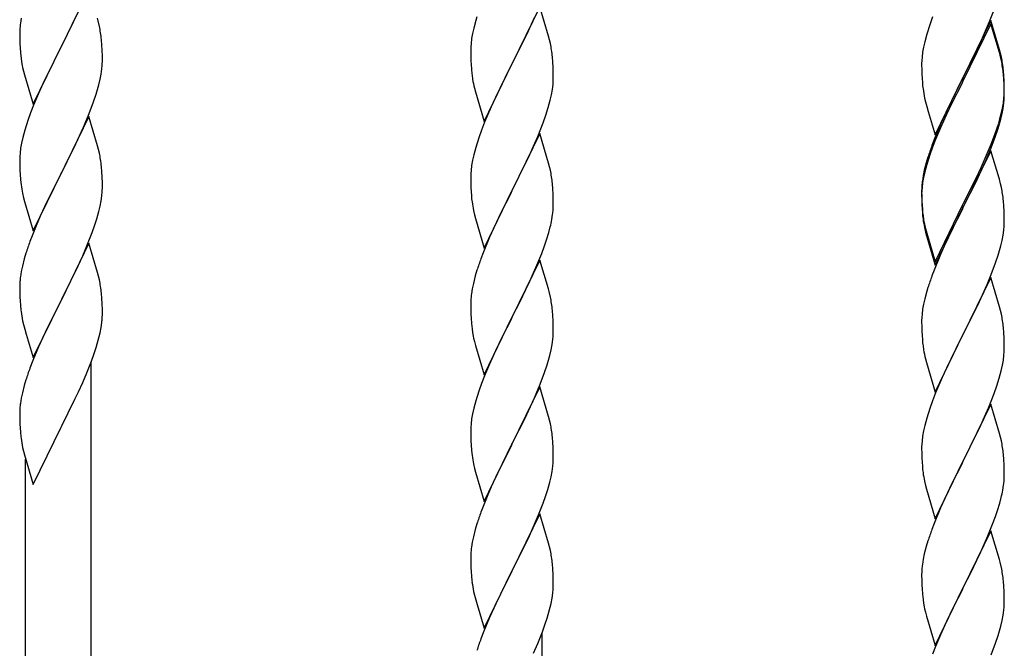
# Model space of a CAD drawing. Units: millimetres. Extents: x 250 to 8280, y 75 to 5795.
# Drawn here: x 1896 to 2151, y 1447 to 1610 of the extents above; entities that cross this region are included whole.
import ezdxf

# ---------------------------------------------------------------- set-up
doc = ezdxf.new("R2010")
doc.units = ezdxf.units.MM
doc.layers.add('YKK_A1', color=4, linetype='Continuous', lineweight=30)

msp = doc.modelspace()

# ---------------------------------------------------------------- linework, layer by layer
at = {"layer": 'YKK_A1', "linetype": 'Continuous', "ltscale": 0.5}
for p, q in [((1913.7, 1617.56), (1906.47, 1602.71)), ((2030.7, 1613.11), (2023.47, 1598.25)), ((2032.96, 1605.47), (2030.7, 1613.11)), ((2147.37, 1609.29), (2148.55, 1612.33)), ((1896.15, 1610.19), (1895.93, 1608.85)), ((1908.57, 1606.84), (1910.08, 1609.94)), ((1916.09, 1609.44), (1915.9, 1610.16)), ((1916.43, 1608.02), (1916.09, 1609.44)), ((2014.07, 1609.51), (2013.55, 1607.59)), ((2014.37, 1610.5), (2014.07, 1609.51)), ((2027.75, 1606.89), (2029.3, 1610.31)), ((2132.58, 1610.48), (2131.86, 1608.46)), ((2147.7, 1609.57), (2140.47, 1594.71)), ((2146.09, 1606.28), (2147.37, 1609.29)), ((2149.96, 1601.93), (2147.7, 1609.57)), ((1895.76, 1606.76), (1895.75, 1606.37)), ((1895.8, 1607.58), (1895.76, 1606.76)), ((1906.64, 1603.04), (1908.57, 1606.84)), ((2013.55, 1607.59), (2013.24, 1606.19)), ((2026.86, 1605.02), (2027.75, 1606.89)), ((2131.86, 1608.46), (2131.07, 1605.98)), ((2147.7, 1608.66), (2140.47, 1593.8)), ((2149.9, 1601.26), (2147.7, 1608.66)), ((1895.75, 1606.37), (1895.77, 1604.51)), ((1895.77, 1604.51), (1895.8, 1603.5)), ((1917.08, 1603.15), (1916.97, 1604.57)), ((2013, 1604.84), (2012.84, 1603.54)), ((2013.24, 1606.19), (2013, 1604.84)), ((2025.36, 1601.97), (2026.86, 1605.02)), ((2033.21, 1604.51), (2032.96, 1605.47)), ((2033.43, 1603.57), (2033.21, 1604.51)), ((2131.07, 1605.98), (2130.55, 1604.05)), ((2144.98, 1603.84), (2146.09, 1606.28)), ((1895.8, 1603.5), (1895.85, 1602.56)), ((1895.85, 1602.56), (1895.95, 1601.12)), ((1899.25, 1587.84), (1906.47, 1602.71)), ((1906.31, 1602.38), (1903.96, 1597.72)), ((1906.47, 1602.71), (1906.31, 1602.38)), ((1906.47, 1602.71), (1906.64, 1603.04)), ((1917.14, 1601.91), (1917.08, 1603.15)), ((1917.19, 1600.18), (1917.14, 1601.91)), ((2012.78, 1602.71), (2012.75, 1601.91)), ((2012.75, 1601.91), (2012.77, 1600.05)), ((2012.84, 1603.54), (2012.78, 1602.71)), ((2023.64, 1598.58), (2025.36, 1601.97)), ((2130.24, 1602.66), (2130, 1601.3)), ((2130.55, 1604.05), (2130.24, 1602.66)), ((2142.36, 1598.43), (2144.31, 1602.41)), ((2144.31, 1602.41), (2144.98, 1603.84)), ((2150.21, 1600.97), (2149.96, 1601.93)), ((1895.95, 1601.12), (1896.1, 1599.8)), ((1896.1, 1599.8), (1896.24, 1598.81)), ((1917.19, 1599.04), (1917.19, 1600.18)), ((2012.77, 1600.05), (2012.8, 1599.04)), ((2034.08, 1598.7), (2033.97, 1600.12)), ((2129.78, 1599.18), (2129.75, 1598.38)), ((2129.84, 1600.01), (2129.78, 1599.18)), ((2130, 1601.3), (2129.84, 1600.01)), ((2150.09, 1600.53), (2149.9, 1601.26)), ((2150.43, 1599.12), (2150.09, 1600.53)), ((2150.43, 1600.03), (2150.21, 1600.97)), ((1896.24, 1598.81), (1896.42, 1597.86)), ((1896.42, 1597.86), (1896.52, 1597.39)), ((1896.52, 1597.39), (1896.73, 1596.45)), ((1903.96, 1597.72), (1902.2, 1594.07)), ((1916.88, 1595.67), (1917.07, 1596.98)), ((1917.17, 1598.24), (1917.19, 1599.04)), ((2012.8, 1599.04), (2012.85, 1598.1)), ((2012.85, 1598.1), (2012.93, 1596.94)), ((2016.25, 1583.39), (2023.47, 1598.25)), ((2022.95, 1597.23), (2020.31, 1591.94)), ((2023.47, 1598.25), (2022.95, 1597.23)), ((2023.47, 1598.25), (2023.64, 1598.58)), ((2034.14, 1597.46), (2034.08, 1598.7)), ((2034.19, 1595.73), (2034.14, 1597.46)), ((2129.75, 1598.38), (2129.77, 1596.52)), ((2129.77, 1596.52), (2129.8, 1595.51)), ((2140.64, 1595.05), (2142.36, 1598.43)), ((2151.08, 1595.17), (2150.97, 1596.58)), ((1896.73, 1596.45), (1896.98, 1595.49)), ((1896.98, 1595.49), (1899.25, 1587.84)), ((1902.2, 1594.07), (1901.75, 1593.1)), ((1916.28, 1592.89), (1916.61, 1594.3)), ((1916.61, 1594.3), (1916.88, 1595.67)), ((2013.1, 1595.35), (2013.24, 1594.36)), ((2034.17, 1593.79), (2034.19, 1594.59)), ((2034.19, 1594.59), (2034.19, 1595.73)), ((2129.8, 1595.51), (2129.85, 1594.57)), ((2129.85, 1594.57), (2129.93, 1593.4)), ((2133.25, 1579.86), (2140.47, 1594.71)), ((2140.13, 1594.04), (2136.86, 1587.49)), ((2140.47, 1594.71), (2140.13, 1594.04)), ((2140.47, 1594.71), (2140.64, 1595.05)), ((2151.08, 1594.25), (2150.97, 1595.66)), ((2151.14, 1593.92), (2151.08, 1595.17)), ((2151.14, 1593.01), (2151.08, 1594.25)), ((1901.75, 1593.1), (1900.64, 1590.64)), ((2013.73, 1591.99), (2013.98, 1591.04)), ((2020.31, 1591.94), (2019.2, 1589.61)), ((2033.71, 1590.31), (2033.95, 1591.66)), ((2033.95, 1591.66), (2034.11, 1592.96)), ((2034.11, 1592.96), (2034.17, 1593.79)), ((2140.13, 1593.13), (2137.52, 1587.94)), ((2140.47, 1593.8), (2140.13, 1593.13)), ((2151.19, 1592.2), (2151.14, 1593.92)), ((2151.19, 1591.28), (2151.14, 1593.01)), ((2151.19, 1591.05), (2151.19, 1592.2)), ((1900.64, 1590.64), (1899.37, 1587.62)), ((1914.91, 1588.46), (1915.58, 1590.46)), ((2013.98, 1591.04), (2016.25, 1583.39)), ((2019.2, 1589.61), (2018.08, 1587.19)), ((2032.88, 1586.99), (2033.4, 1588.91)), ((2033.4, 1588.91), (2033.71, 1590.31)), ((2130.52, 1589.4), (2130.73, 1588.46)), ((2150.95, 1588.13), (2151.11, 1589.42)), ((2151.11, 1589.42), (2151.17, 1590.25)), ((2151.17, 1590.25), (2151.19, 1591.05)), ((2151.17, 1589.33), (2151.19, 1590.13)), ((2151.19, 1590.13), (2151.19, 1591.28)), ((1899.37, 1587.62), (1898.58, 1585.59)), ((1913.78, 1585.43), (1914.91, 1588.46)), ((2018.08, 1587.19), (2016.37, 1583.17)), ((2032.26, 1585.01), (2032.88, 1586.99)), ((2130.73, 1588.46), (2131.05, 1587.26)), ((2131.05, 1587.26), (2131.41, 1585.99)), ((2136.86, 1587.49), (2135.75, 1585.12)), ((2137.52, 1587.94), (2136.2, 1585.16)), ((2150.4, 1585.38), (2150.71, 1586.78)), ((2150.61, 1585.4), (2150.88, 1586.76)), ((2150.71, 1586.78), (2150.95, 1588.13)), ((2150.88, 1586.76), (2151.07, 1588.08)), ((1898.58, 1585.59), (1897.86, 1583.58)), ((1913.7, 1584.69), (1906.47, 1569.83)), ((1912.74, 1582.9), (1913.78, 1585.43)), ((1915.96, 1577.05), (1913.7, 1584.69)), ((2031.55, 1583), (2032.26, 1585.01)), ((2131.41, 1585.99), (2133.25, 1579.86)), ((2135.75, 1585.12), (2134.64, 1582.66)), ((2135.75, 1584.2), (2134.64, 1581.74)), ((2136.2, 1585.16), (2135.75, 1584.2)), ((2150.28, 1583.98), (2150.61, 1585.4)), ((1897.86, 1583.58), (1897.07, 1581.1)), ((1910.75, 1578.48), (1912.3, 1581.9)), ((1912.3, 1581.9), (1912.74, 1582.9)), ((2016.37, 1583.17), (2015.58, 1581.14)), ((2030.16, 1579.45), (2031.55, 1583)), ((2134.64, 1582.66), (2133.17, 1579.13)), ((2134.64, 1581.74), (2133.37, 1578.72)), ((2148.74, 1579.97), (2149.26, 1581.48)), ((2148.91, 1579.56), (2149.58, 1581.55)), ((2149.26, 1581.48), (2149.73, 1582.96)), ((1896.55, 1579.17), (1896.24, 1577.77)), ((1897.07, 1581.1), (1896.55, 1579.17)), ((2014.86, 1579.13), (2014.07, 1576.65)), ((2015.58, 1581.14), (2014.86, 1579.13)), ((2030.7, 1580.24), (2023.47, 1565.38)), ((2029.09, 1576.95), (2030.16, 1579.45)), ((2032.96, 1572.59), (2030.7, 1580.24)), ((2133.17, 1579.13), (2132.4, 1577.1)), ((2133.37, 1578.72), (2132.58, 1576.69)), ((2147.78, 1577.44), (2148.74, 1579.97)), ((2147.78, 1576.52), (2148.91, 1579.56)), ((1896, 1576.42), (1895.84, 1575.13)), ((1896.24, 1577.77), (1896, 1576.42)), ((1908.36, 1573.55), (1909.86, 1576.61)), ((1909.86, 1576.61), (1910.75, 1578.48)), ((1916.21, 1576.09), (1915.96, 1577.05)), ((1916.43, 1575.15), (1916.21, 1576.09)), ((2014.07, 1576.65), (2013.55, 1574.72)), ((2027.75, 1574.02), (2029.09, 1576.95)), ((2132.58, 1576.69), (2131.86, 1574.67)), ((2146.52, 1574.41), (2147.78, 1577.44)), ((2146.74, 1573.99), (2147.78, 1576.52)), ((1895.78, 1574.3), (1895.75, 1573.5)), ((1895.84, 1575.13), (1895.78, 1574.3)), ((1906.64, 1570.16), (1908.36, 1573.55)), ((2013.55, 1574.72), (2013.24, 1573.33)), ((2023.64, 1565.71), (2027.75, 1574.02)), ((2131.37, 1574.09), (2130.93, 1572.62)), ((2131.86, 1574.67), (2131.07, 1572.2)), ((2147.7, 1575.79), (2140.47, 1560.93)), ((2145.2, 1571.45), (2146.52, 1574.41)), ((2146.3, 1572.99), (2146.74, 1573.99)), ((2149.83, 1568.63), (2147.7, 1575.79)), ((1895.75, 1573.5), (1895.77, 1571.64)), ((1895.77, 1571.64), (1895.8, 1570.63)), ((1917.08, 1570.29), (1916.97, 1571.7)), ((2013, 1571.97), (2012.84, 1570.68)), ((2013.24, 1573.33), (2013, 1571.97)), ((2033.21, 1571.64), (2032.96, 1572.59)), ((2033.43, 1570.7), (2033.21, 1571.64)), ((2130.93, 1572.62), (2130.44, 1570.72)), ((2131.07, 1572.2), (2130.55, 1570.27)), ((2143.86, 1568.62), (2145.2, 1571.45)), ((2144.75, 1569.57), (2146.3, 1572.99)), ((1895.8, 1570.63), (1895.85, 1569.69)), ((1895.85, 1569.69), (1895.95, 1568.24)), ((1899.25, 1554.97), (1906.47, 1569.83)), ((1906.31, 1569.5), (1903.31, 1563.52)), ((1906.47, 1569.83), (1906.31, 1569.5)), ((1906.47, 1569.83), (1906.64, 1570.16)), ((1917.14, 1569.04), (1917.08, 1570.29)), ((1917.19, 1567.32), (1917.14, 1569.04)), ((2012.78, 1569.85), (2012.75, 1569.05)), ((2012.75, 1569.05), (2012.77, 1567.19)), ((2012.84, 1570.68), (2012.78, 1569.85)), ((2130.15, 1569.33), (2129.93, 1568)), ((2130.24, 1568.87), (2130, 1567.52)), ((2130.44, 1570.72), (2130.15, 1569.33)), ((2130.55, 1570.27), (2130.24, 1568.87)), ((2140.64, 1562.18), (2143.86, 1568.62)), ((2143.86, 1567.7), (2144.75, 1569.57)), ((2149.9, 1568.39), (2149.83, 1568.63)), ((1895.95, 1568.24), (1896.1, 1566.93)), ((1917.17, 1565.37), (1917.19, 1566.17)), ((1917.19, 1566.17), (1917.19, 1567.32)), ((2012.77, 1567.19), (2012.8, 1566.18)), ((2012.8, 1566.18), (2012.85, 1565.24)), ((2034.08, 1565.83), (2033.97, 1567.25)), ((2129.76, 1565.91), (2129.75, 1565.51)), ((2129.8, 1566.72), (2129.76, 1565.91)), ((2129.84, 1566.22), (2129.78, 1565.39)), ((2130, 1567.52), (2129.84, 1566.22)), ((2142.36, 1564.65), (2143.86, 1567.7)), ((2150.21, 1567.19), (2149.9, 1568.39)), ((2150.43, 1566.25), (2150.21, 1567.19)), ((1896.47, 1564.75), (1896.73, 1563.58)), ((1896.73, 1563.58), (1896.98, 1562.62)), ((1903.31, 1563.52), (1902.2, 1561.2)), ((1916.88, 1562.8), (1917.07, 1564.12)), ((2012.85, 1565.24), (2012.93, 1564.07)), ((2016.25, 1550.52), (2023.47, 1565.38)), ((2023.13, 1564.71), (2020.52, 1559.52)), ((2023.47, 1565.38), (2023.13, 1564.71)), ((2023.47, 1565.38), (2023.64, 1565.71)), ((2034.14, 1564.59), (2034.08, 1565.83)), ((2034.19, 1562.86), (2034.14, 1564.59)), ((2129.75, 1565.51), (2129.77, 1563.65)), ((2129.78, 1565.39), (2129.75, 1564.59)), ((2129.75, 1564.59), (2129.77, 1562.73)), ((2129.77, 1563.65), (2129.8, 1562.64)), ((2140.64, 1561.26), (2142.36, 1564.65)), ((1896.98, 1562.62), (1899.25, 1554.97)), ((1902.2, 1561.2), (1901.08, 1558.77)), ((1916.28, 1560.02), (1916.61, 1561.43)), ((1916.61, 1561.43), (1916.88, 1562.8)), ((2034.19, 1561.72), (2034.19, 1562.86)), ((2129.77, 1562.73), (2129.8, 1561.72)), ((2129.8, 1562.64), (2129.85, 1561.7)), ((2129.8, 1561.72), (2129.85, 1560.78)), ((2129.85, 1561.7), (2129.93, 1560.54)), ((2129.85, 1560.78), (2129.93, 1559.62)), ((2133.25, 1546.99), (2140.47, 1561.84)), ((2133.25, 1546.07), (2140.47, 1560.93)), ((2140.47, 1560.93), (2140.31, 1560.6)), ((2140.47, 1561.84), (2140.64, 1562.18)), ((2140.47, 1560.93), (2140.64, 1561.26)), ((2151.08, 1561.38), (2150.97, 1562.79)), ((2151.14, 1560.14), (2151.08, 1561.38)), ((1901.08, 1558.77), (1900, 1556.27)), ((1915.73, 1558.08), (1916.28, 1560.02)), ((2013.47, 1560.3), (2013.73, 1559.13)), ((2013.73, 1559.13), (2013.98, 1558.17)), ((2020.52, 1559.52), (2019.42, 1557.22)), ((2033.8, 1557.9), (2034.01, 1559.23)), ((2130.1, 1558.94), (2130.24, 1557.96)), ((2140.31, 1560.6), (2137.52, 1555.06)), ((2151.19, 1558.41), (2151.14, 1560.14)), ((2151.19, 1557.26), (2151.19, 1558.41)), ((1900, 1556.27), (1898.97, 1553.74)), ((1914.55, 1554.58), (1915.26, 1556.59)), ((1915.26, 1556.59), (1915.73, 1558.08)), ((2013.98, 1558.17), (2016.25, 1550.52)), ((2018.75, 1555.78), (2017.64, 1553.32)), ((2019.42, 1557.22), (2018.75, 1555.78)), ((2033.02, 1554.6), (2033.4, 1556.04)), ((2130.47, 1555.85), (2130.73, 1554.68)), ((2151.17, 1556.46), (2151.19, 1557.26)), ((1898.97, 1553.74), (1898.4, 1552.22)), ((1913.37, 1551.54), (1914.55, 1554.58)), ((2017.64, 1553.32), (2015.97, 1549.29)), ((2032.42, 1552.64), (2033.02, 1554.6)), ((2130.73, 1555.59), (2131.05, 1554.39)), ((2130.73, 1554.68), (2130.98, 1553.72)), ((2130.98, 1553.72), (2131.49, 1551.94)), ((2131.05, 1554.39), (2133.25, 1546.99)), ((2137.52, 1555.06), (2135.97, 1551.81)), ((2150.61, 1552.53), (2150.88, 1553.89)), ((2150.88, 1553.89), (2151.07, 1555.21)), ((1913.7, 1551.82), (1906.47, 1536.96)), ((1912.09, 1548.53), (1913.37, 1551.54)), ((1915.96, 1544.18), (1913.7, 1551.82)), ((2031.17, 1549.12), (2031.91, 1551.14)), ((2031.91, 1551.14), (2032.42, 1552.64)), ((2131.49, 1551.94), (2133.25, 1546.07)), ((2135.97, 1551.81), (2134.64, 1548.87)), ((2150.28, 1551.11), (2150.61, 1552.53)), ((1897.37, 1549.21), (1896.93, 1547.74)), ((1910.98, 1546.08), (1912.09, 1548.53)), ((2015.97, 1549.29), (2015.4, 1547.77)), ((2029.95, 1546.08), (2031.17, 1549.12)), ((2134.64, 1548.87), (2132.97, 1544.83)), ((2148.91, 1546.69), (2149.58, 1548.68)), ((1896.44, 1545.83), (1896.15, 1544.45)), ((1896.93, 1547.74), (1896.44, 1545.83)), ((1910.31, 1544.66), (1910.98, 1546.08)), ((2030.7, 1547.37), (2023.47, 1532.52)), ((2029.09, 1544.08), (2029.95, 1546.08)), ((2032.9, 1539.97), (2030.7, 1547.37)), ((2147.78, 1543.65), (2148.91, 1546.69)), ((1896.15, 1544.45), (1895.93, 1543.11)), ((1908.36, 1540.68), (1910.31, 1544.66)), ((1916.21, 1543.22), (1915.96, 1544.18)), ((1916.43, 1542.28), (1916.21, 1543.22)), ((2013.93, 1543.29), (2013.44, 1541.38)), ((2014.37, 1544.76), (2013.93, 1543.29)), ((2027.75, 1541.16), (2029.09, 1544.08)), ((2132.97, 1544.83), (2132.4, 1543.31)), ((2147.7, 1542.92), (2140.47, 1528.06)), ((2146.74, 1541.12), (2147.78, 1543.65)), ((2149.96, 1535.28), (2147.7, 1542.92)), ((1895.76, 1541.02), (1895.75, 1540.63)), ((1895.75, 1540.63), (1895.77, 1538.77)), ((1895.8, 1541.84), (1895.76, 1541.02)), ((1906.64, 1537.29), (1908.36, 1540.68)), ((2013.44, 1541.38), (2013.15, 1540)), ((2027.08, 1539.75), (2027.75, 1541.16)), ((2131.37, 1540.31), (2131.07, 1539.32)), ((2146.3, 1540.12), (2146.74, 1541.12)), ((1895.77, 1538.77), (1895.8, 1537.76)), ((1895.8, 1537.76), (1895.85, 1536.82)), ((1917.08, 1537.42), (1916.97, 1538.83)), ((2013.15, 1540), (2012.93, 1538.66)), ((2025.57, 1536.65), (2027.08, 1539.75)), ((2033.09, 1539.25), (2032.9, 1539.97)), ((2033.43, 1537.83), (2033.09, 1539.25)), ((2131.07, 1539.32), (2130.55, 1537.4)), ((2144.75, 1536.7), (2146.3, 1540.12)), ((1895.85, 1536.82), (1895.93, 1535.65)), ((1899.25, 1522.11), (1906.47, 1536.96)), ((1906.13, 1536.29), (1902.86, 1529.74)), ((1906.47, 1536.96), (1906.13, 1536.29)), ((1906.47, 1536.96), (1906.64, 1537.29)), ((1917.14, 1536.17), (1917.08, 1537.42)), ((1917.19, 1534.45), (1917.14, 1536.17)), ((2012.76, 1536.57), (2012.75, 1536.18)), ((2012.75, 1536.18), (2012.77, 1534.32)), ((2012.8, 1537.39), (2012.76, 1536.57)), ((2023.64, 1532.85), (2025.57, 1536.65)), ((2130.24, 1536), (2130, 1534.65)), ((2130.55, 1537.4), (2130.24, 1536)), ((2143.86, 1534.83), (2144.75, 1536.7)), ((2150.21, 1534.32), (2149.96, 1535.28)), ((1917.17, 1532.5), (1917.19, 1533.3)), ((1917.19, 1533.3), (1917.19, 1534.45)), ((2012.77, 1534.32), (2012.8, 1533.31)), ((2012.8, 1533.31), (2012.85, 1532.37)), ((2023.47, 1532.52), (2023.64, 1532.85)), ((2034.08, 1532.96), (2033.97, 1534.38)), ((2034.14, 1531.72), (2034.08, 1532.96)), ((2129.84, 1533.35), (2129.78, 1532.52)), ((2130, 1534.65), (2129.84, 1533.35)), ((2142.36, 1531.78), (2143.86, 1534.83)), ((2150.43, 1533.38), (2150.21, 1534.32)), ((1896.52, 1531.65), (1896.73, 1530.71)), ((1896.73, 1530.71), (1897.05, 1529.51)), ((1916.88, 1529.93), (1917.07, 1531.25)), ((2012.85, 1532.37), (2012.95, 1530.93)), ((2012.95, 1530.93), (2013.1, 1529.61)), ((2016.25, 1517.65), (2023.47, 1532.52)), ((2023.31, 1532.19), (2020.96, 1527.53)), ((2023.47, 1532.52), (2023.31, 1532.19)), ((2034.19, 1529.99), (2034.14, 1531.72)), ((2129.78, 1532.52), (2129.75, 1531.72)), ((2129.75, 1531.72), (2129.77, 1529.86)), ((2140.64, 1528.39), (2142.36, 1531.78)), ((1897.05, 1529.51), (1897.41, 1528.24)), ((1897.41, 1528.24), (1899.25, 1522.11)), ((1902.86, 1529.74), (1901.75, 1527.37)), ((1916.15, 1526.67), (1916.61, 1528.56)), ((1916.61, 1528.56), (1916.88, 1529.93)), ((2013.1, 1529.61), (2013.24, 1528.62)), ((2013.24, 1528.62), (2013.42, 1527.67)), ((2013.42, 1527.67), (2013.52, 1527.2)), ((2034.17, 1528.05), (2034.19, 1528.85)), ((2034.19, 1528.85), (2034.19, 1529.99)), ((2129.77, 1529.86), (2129.8, 1528.85)), ((2129.8, 1528.85), (2129.85, 1527.91)), ((2129.85, 1527.91), (2129.93, 1526.75)), ((2133.25, 1513.2), (2140.47, 1528.06)), ((2140.47, 1528.06), (2139.95, 1527.04)), ((2140.47, 1528.06), (2140.64, 1528.39)), ((2151.08, 1528.51), (2150.97, 1529.93)), ((2151.14, 1527.27), (2151.08, 1528.51)), ((1901.75, 1527.37), (1900.64, 1524.9)), ((1915.58, 1524.72), (1916.15, 1526.67)), ((2013.52, 1527.2), (2013.73, 1526.26)), ((2013.73, 1526.26), (2013.98, 1525.3)), ((2013.98, 1525.3), (2016.25, 1517.65)), ((2020.96, 1527.53), (2019.2, 1523.88)), ((2033.61, 1524.11), (2033.88, 1525.48)), ((2033.88, 1525.48), (2034.07, 1526.79)), ((2130.1, 1525.16), (2130.24, 1524.17)), ((2139.95, 1527.04), (2137.31, 1521.75)), ((2151.19, 1525.54), (2151.14, 1527.27)), ((2151.19, 1524.4), (2151.19, 1525.54)), ((1900.64, 1524.9), (1899.17, 1521.38)), ((1914.36, 1521.21), (1915.09, 1523.22)), ((1915.09, 1523.22), (1915.58, 1524.72)), ((2018.75, 1522.91), (2017.64, 1520.45)), ((2019.2, 1523.88), (2018.75, 1522.91)), ((2033.28, 1522.7), (2033.61, 1524.11)), ((2150.95, 1521.47), (2151.11, 1522.77)), ((2151.11, 1522.77), (2151.17, 1523.6)), ((2151.17, 1523.6), (2151.19, 1524.4)), ((1899.17, 1521.38), (1898.4, 1519.35)), ((1913.16, 1518.17), (1914.36, 1521.21)), ((1914.3, 1273.74), (1914.3, 1521.03)), ((2017.64, 1520.45), (2016.37, 1517.43)), ((2031.91, 1518.27), (2032.58, 1520.27)), ((2130.73, 1521.8), (2130.98, 1520.85)), ((2130.98, 1520.85), (2133.25, 1513.2)), ((2137.31, 1521.75), (2136.2, 1519.42)), ((2150.4, 1518.72), (2150.71, 1520.12)), ((2150.71, 1520.12), (2150.95, 1521.47)), ((1912.09, 1515.66), (1913.16, 1518.17)), ((2016.37, 1517.43), (2015.58, 1515.4)), ((2030.78, 1515.24), (2031.91, 1518.27)), ((2136.2, 1519.42), (2135.08, 1517)), ((2149.88, 1516.8), (2150.4, 1518.72)), ((1896.93, 1514.87), (1896.44, 1512.96)), ((1897.37, 1516.34), (1896.93, 1514.87)), ((1910.98, 1513.22), (1912.09, 1515.66)), ((2015.58, 1515.4), (2014.86, 1513.39)), ((2029.74, 1512.71), (2030.78, 1515.24)), ((2135.08, 1517), (2133.37, 1512.98)), ((2148.55, 1512.81), (2149.26, 1514.82)), ((2149.26, 1514.82), (2149.88, 1516.8)), ((1896.44, 1512.96), (1896.15, 1511.58)), ((1910.08, 1511.33), (1910.98, 1513.22)), ((2014.86, 1513.39), (2014.07, 1510.91)), ((2030.7, 1514.5), (2023.47, 1499.64)), ((2029.3, 1511.71), (2029.74, 1512.71)), ((2032.96, 1506.86), (2030.7, 1514.5)), ((2133.37, 1512.98), (2132.58, 1510.95)), ((2147.16, 1509.26), (2148.55, 1512.81)), ((1896.15, 1511.58), (1895.93, 1510.25)), ((1908.36, 1507.81), (1910.08, 1511.33)), ((2014.07, 1510.91), (2013.55, 1508.98)), ((2027.75, 1508.29), (2029.3, 1511.71)), ((2132.58, 1510.95), (2131.86, 1508.94)), ((2147.7, 1510.05), (2140.47, 1495.19)), ((2149.96, 1502.4), (2147.7, 1510.05)), ((1895.76, 1508.16), (1895.75, 1507.76)), ((1895.75, 1507.76), (1895.77, 1505.9)), ((1895.8, 1508.97), (1895.76, 1508.16)), ((1906.64, 1504.42), (1908.36, 1507.81)), ((2013.24, 1507.58), (2013, 1506.23)), ((2013.55, 1508.98), (2013.24, 1507.58)), ((2026.86, 1506.42), (2027.75, 1508.29)), ((2131.86, 1508.94), (2131.07, 1506.46)), ((2146.09, 1506.76), (2147.16, 1509.26)), ((1895.77, 1505.9), (1895.8, 1504.89)), ((1895.8, 1504.89), (1895.85, 1503.95)), ((2012.84, 1504.94), (2012.78, 1504.11)), ((2013, 1506.23), (2012.84, 1504.94)), ((2025.36, 1503.36), (2026.86, 1506.42)), ((2033.21, 1505.9), (2032.96, 1506.86)), ((2033.43, 1504.96), (2033.21, 1505.9)), ((2131.07, 1506.46), (2130.55, 1504.53)), ((2144.75, 1503.83), (2146.09, 1506.76)), ((1895.85, 1503.95), (1895.93, 1502.78)), ((1899.25, 1489.24), (1906.47, 1504.09)), ((1906.47, 1504.09), (1906.64, 1504.42)), ((2012.78, 1504.11), (2012.75, 1503.31)), ((2012.75, 1503.31), (2012.77, 1501.45)), ((2023.64, 1499.97), (2025.36, 1503.36)), ((2130.24, 1503.14), (2130, 1501.78)), ((2130.55, 1504.53), (2130.24, 1503.14)), ((2140.64, 1495.52), (2144.75, 1503.83)), ((2150.21, 1501.45), (2149.96, 1502.4)), ((2012.77, 1501.45), (2012.8, 1500.44)), ((2012.8, 1500.44), (2012.85, 1499.5)), ((2012.85, 1499.5), (2012.95, 1498.06)), ((2016.25, 1484.78), (2023.47, 1499.64)), ((2023.47, 1499.64), (2023.31, 1499.31)), ((2023.47, 1499.64), (2023.64, 1499.97)), ((2034.08, 1500.1), (2033.97, 1501.51)), ((2034.14, 1498.85), (2034.08, 1500.1)), ((2129.78, 1499.66), (2129.75, 1498.86)), ((2129.84, 1500.49), (2129.78, 1499.66)), ((2130, 1501.78), (2129.84, 1500.49)), ((2150.43, 1500.51), (2150.21, 1501.45)), ((1896.52, 1498.78), (1896.73, 1497.84)), ((1896.73, 1497.84), (1896.98, 1496.88)), ((1896.98, 1496.88), (1899.25, 1489.24)), ((2012.95, 1498.06), (2013.1, 1496.74)), ((2023.31, 1499.31), (2020.31, 1493.33)), ((2034.19, 1497.13), (2034.14, 1498.85)), ((2034.19, 1495.98), (2034.19, 1497.13)), ((2129.75, 1498.86), (2129.77, 1497)), ((2129.77, 1497), (2129.8, 1495.99)), ((2151.08, 1495.64), (2150.97, 1497.06)), ((1897.3, 1283.94), (1897.3, 1495.82)), ((2013.47, 1494.56), (2013.73, 1493.39)), ((2034.17, 1495.18), (2034.19, 1495.98)), ((2129.8, 1495.99), (2129.85, 1495.05)), ((2129.85, 1495.05), (2129.93, 1493.88)), ((2133.25, 1480.33), (2140.47, 1495.19)), ((2140.13, 1494.52), (2137.52, 1489.33)), ((2140.47, 1495.19), (2140.13, 1494.52)), ((2140.47, 1495.19), (2140.64, 1495.52)), ((2151.14, 1494.4), (2151.08, 1495.64)), ((2151.19, 1492.67), (2151.14, 1494.4)), ((2013.73, 1493.39), (2013.98, 1492.43)), ((2013.98, 1492.43), (2016.25, 1484.78)), ((2020.31, 1493.33), (2019.2, 1491.01)), ((2033.61, 1491.24), (2033.88, 1492.61)), ((2033.88, 1492.61), (2034.07, 1493.93)), ((2151.19, 1491.53), (2151.19, 1492.67)), ((2019.2, 1491.01), (2018.08, 1488.58)), ((2032.73, 1487.89), (2033.28, 1489.83)), ((2033.28, 1489.83), (2033.61, 1491.24)), ((2130.47, 1490.11), (2130.73, 1488.94)), ((2137.52, 1489.33), (2136.42, 1487.03)), ((2018.08, 1488.58), (2017, 1486.08)), ((2032.26, 1486.4), (2032.73, 1487.89)), ((2130.73, 1488.94), (2130.98, 1487.98)), ((2130.98, 1487.98), (2133.25, 1480.33)), ((2136.42, 1487.03), (2135.75, 1485.59)), ((2150.8, 1487.71), (2151.01, 1489.04)), ((2017, 1486.08), (2015.97, 1483.55)), ((2030.37, 1481.35), (2031.55, 1484.39)), ((2031.55, 1484.39), (2032.26, 1486.4)), ((2135.75, 1485.59), (2134.64, 1483.13)), ((2149.42, 1482.45), (2150.02, 1484.41)), ((2150.02, 1484.41), (2150.4, 1485.85)), ((2015.97, 1483.55), (2015.4, 1482.03)), ((2030.7, 1481.63), (2023.47, 1466.77)), ((2032.96, 1473.99), (2030.7, 1481.63)), ((2134.64, 1483.13), (2132.97, 1479.1)), ((2148.91, 1480.95), (2149.42, 1482.45)), ((2014.37, 1479.02), (2013.93, 1477.55)), ((2029.09, 1478.34), (2030.37, 1481.35)), ((2132.97, 1479.1), (2132.4, 1477.58)), ((2148.17, 1478.93), (2148.91, 1480.95)), ((2013.93, 1477.55), (2013.44, 1475.64)), ((2027.98, 1475.89), (2029.09, 1478.34)), ((2147.7, 1477.18), (2140.47, 1462.33)), ((2146.95, 1475.89), (2148.17, 1478.93)), ((2149.9, 1469.78), (2147.7, 1477.18)), ((2013.15, 1474.26), (2012.93, 1472.92)), ((2013.44, 1475.64), (2013.15, 1474.26)), ((2025.36, 1470.49), (2027.31, 1474.47)), ((2027.31, 1474.47), (2027.98, 1475.89)), ((2033.21, 1473.03), (2032.96, 1473.99)), ((2131.37, 1474.57), (2130.93, 1473.1)), ((2144.75, 1470.97), (2146.09, 1473.89)), ((2146.09, 1473.89), (2146.95, 1475.89)), ((2012.8, 1471.65), (2012.76, 1470.83)), ((2033.43, 1472.09), (2033.21, 1473.03)), ((2130.93, 1473.1), (2130.44, 1471.19)), ((2012.76, 1470.83), (2012.75, 1470.44)), ((2012.75, 1470.44), (2012.77, 1468.58)), ((2023.64, 1467.1), (2025.36, 1470.49)), ((2130.15, 1469.81), (2129.93, 1468.47)), ((2130.44, 1471.19), (2130.15, 1469.81)), ((2142.57, 1466.46), (2144.08, 1469.56)), ((2144.08, 1469.56), (2144.75, 1470.97)), ((2150.09, 1469.06), (2149.9, 1469.78)), ((2150.43, 1467.64), (2150.09, 1469.06)), ((2012.77, 1468.58), (2012.8, 1467.57)), ((2012.8, 1467.57), (2012.85, 1466.63)), ((2012.85, 1466.63), (2012.93, 1465.46)), ((2016.25, 1451.92), (2023.47, 1466.77)), ((2023.47, 1466.77), (2023.13, 1466.1)), ((2023.47, 1466.77), (2023.64, 1467.1)), ((2034.08, 1467.23), (2033.97, 1468.64)), ((2034.14, 1465.98), (2034.08, 1467.23)), ((2129.76, 1466.38), (2129.75, 1465.99)), ((2129.8, 1467.2), (2129.76, 1466.38)), ((2140.64, 1462.66), (2142.57, 1466.46)), ((2023.13, 1466.1), (2019.86, 1459.55)), ((2034.19, 1464.26), (2034.14, 1465.98)), ((2034.19, 1463.11), (2034.19, 1464.26)), ((2129.75, 1465.99), (2129.77, 1464.13)), ((2129.77, 1464.13), (2129.8, 1463.12)), ((2151.08, 1462.77), (2150.97, 1464.19)), ((2013.52, 1461.46), (2013.73, 1460.52)), ((2034.17, 1462.31), (2034.19, 1463.11)), ((2129.8, 1463.12), (2129.85, 1462.18)), ((2129.85, 1462.18), (2129.95, 1460.74)), ((2133.25, 1447.46), (2140.47, 1462.33)), ((2140.31, 1462), (2137.96, 1457.34)), ((2140.47, 1462.33), (2140.31, 1462)), ((2140.47, 1462.33), (2140.64, 1462.66)), ((2151.14, 1461.53), (2151.08, 1462.77)), ((2151.19, 1459.8), (2151.14, 1461.53)), ((2013.73, 1460.52), (2014.05, 1459.32)), ((2014.05, 1459.32), (2014.41, 1458.05)), ((2019.86, 1459.55), (2018.75, 1457.18)), ((2033.61, 1458.37), (2033.88, 1459.74)), ((2033.88, 1459.74), (2034.07, 1461.06)), ((2129.95, 1460.74), (2130.1, 1459.42)), ((2130.1, 1459.42), (2130.24, 1458.43)), ((2151.17, 1457.86), (2151.19, 1458.66)), ((2151.19, 1458.66), (2151.19, 1459.8)), ((2014.41, 1458.05), (2016.25, 1451.92)), ((2018.75, 1457.18), (2017.64, 1454.71)), ((2032.58, 1454.53), (2033.15, 1456.48)), ((2033.15, 1456.48), (2033.61, 1458.37)), ((2130.24, 1458.43), (2130.42, 1457.48)), ((2130.42, 1457.48), (2130.52, 1457.01)), ((2130.52, 1457.01), (2130.73, 1456.07)), ((2130.73, 1456.07), (2130.98, 1455.11)), ((2137.96, 1457.34), (2136.2, 1453.69)), ((2150.88, 1455.29), (2151.07, 1456.6)), ((2017.64, 1454.71), (2016.17, 1451.19)), ((2032.09, 1453.04), (2032.58, 1454.53)), ((2130.98, 1455.11), (2133.25, 1447.46)), ((2136.2, 1453.69), (2135.75, 1452.72)), ((2150.28, 1452.51), (2150.61, 1453.92)), ((2150.61, 1453.92), (2150.88, 1455.29)), ((2016.17, 1451.19), (2015.4, 1449.16)), ((2030.16, 1447.98), (2031.36, 1451.02)), ((2031.36, 1451.02), (2032.09, 1453.04)), ((2135.75, 1452.72), (2134.64, 1450.26)), ((2031.3, 1203.55), (2031.3, 1450.84)), ((2134.64, 1450.26), (2133.37, 1447.24)), ((2148.91, 1448.08), (2149.58, 1450.08)), ((2029.09, 1445.47), (2030.16, 1447.98)), ((2133.37, 1447.24), (2132.58, 1445.21)), ((2147.78, 1445.05), (2148.91, 1448.08))]:
    msp.add_line(p, q, dxfattribs=at)
for centre, radius, start, end in [((1927.74, 1604.97), 32.04, 173.0323, 175.3241), ((1874.96, 1599.32), 42.37, 9.5672, 11.859), ((1872.11, 1599.71), 45.12, 6.176, 8.4678), ((1991.84, 1594.86), 42.49, 9.5359, 11.8277), ((1989.23, 1595.26), 45, 6.1963, 8.4881), ((2108.96, 1591.33), 42.37, 9.5672, 11.859), ((2108.96, 1590.41), 42.37, 9.5672, 11.859), ((1885.75, 1600.24), 31.49, 354.0716, 356.3633), ((2052.76, 1600.39), 39.98, 184.9569, 187.2487), ((2106.23, 1591.73), 45, 6.1963, 8.4881), ((2106.11, 1590.81), 45.12, 6.176, 8.4678), ((2072.6, 1605.43), 60.39, 190.5595, 192.8513), ((1855.18, 1609.17), 63.23, 342.7842, 345.076), ((2169.76, 1596.86), 39.98, 184.9569, 187.2487), ((2190.55, 1601.11), 61.16, 188.74, 191.0317), ((2119.75, 1591.33), 31.49, 354.0716, 356.3633), ((2089.18, 1600.27), 63.23, 342.7842, 345.076), ((2089.69, 1600.8), 62.63, 343.4586, 345.7503), ((2207, 1549.85), 79.42, 159.9344, 162.2261), ((1874.95, 1566.45), 42.38, 9.5641, 11.8559), ((1872.16, 1566.84), 45.07, 6.1841, 8.4759), ((1991.96, 1561.99), 42.37, 9.5672, 11.859), ((1989.23, 1562.39), 45, 6.1963, 8.4881), ((1950.7, 1575.09), 55.21, 188.4999, 190.7916), ((2161.74, 1564.11), 32.04, 173.0323, 175.3241), ((2108.96, 1557.54), 42.37, 9.5672, 11.859), ((1885.73, 1567.37), 31.5, 354.0735, 356.3652), ((2052.88, 1567.53), 40.1, 184.9379, 187.2297), ((2106.11, 1557.94), 45.12, 6.176, 8.4678), ((2067.65, 1570.64), 55.16, 188.5086, 190.8003), ((2003.92, 1562.24), 30.27, 356.7243, 359.016), ((2002.08, 1563.24), 32.18, 352.8335, 355.1252), ((2169.88, 1563.99), 40.1, 184.9379, 187.2297), ((2169.76, 1563.07), 39.98, 184.9569, 187.2487), ((1987.22, 1566.97), 47.45, 346.6856, 348.9773), ((2184.65, 1566.19), 55.16, 188.5086, 190.8003), ((2189.6, 1569.03), 60.39, 190.5595, 192.8513), ((2119.75, 1558.46), 31.49, 354.0716, 356.3633), ((1973.04, 1524.97), 79.46, 159.9431, 162.2349), ((2089.18, 1567.4), 63.23, 342.7842, 345.076), ((2090, 1520.52), 79.42, 159.9344, 162.2261), ((1927.79, 1539.23), 32.09, 173.0414, 175.3331), ((2207, 1516.06), 79.42, 159.9344, 162.2261), ((1874.94, 1533.58), 42.39, 9.561, 11.8527), ((1872.17, 1533.97), 45.06, 6.1862, 8.4779), ((2044.74, 1534.78), 32.04, 173.0323, 175.3241), ((1991.96, 1529.13), 42.37, 9.5672, 11.859), ((1935.77, 1539.11), 39.99, 184.955, 187.2468), ((1989.11, 1529.52), 45.12, 6.176, 8.4678), ((1956.56, 1543.36), 61.18, 188.738, 191.0297), ((2108.84, 1524.68), 42.49, 9.5359, 11.8277), ((1885.76, 1534.5), 31.48, 354.0697, 356.3614), ((2106.23, 1525.07), 45, 6.1963, 8.4881), ((2002.75, 1530.05), 31.49, 354.0716, 356.3633), ((2169.76, 1530.2), 39.98, 184.9569, 187.2487), ((1972.18, 1538.98), 63.23, 342.7842, 345.076), ((2189.6, 1535.24), 60.39, 190.5595, 192.8513), ((1973.01, 1492.1), 79.44, 159.9373, 162.229), ((1927.75, 1506.36), 32.06, 173.0346, 175.3263), ((1991.95, 1496.26), 42.38, 9.5641, 11.8559), ((1935.81, 1506.24), 40.03, 184.9493, 187.241), ((1989.16, 1496.65), 45.07, 6.1841, 8.4759), ((1956.59, 1510.49), 61.2, 188.734, 191.0257), ((2108.96, 1491.8), 42.37, 9.5672, 11.859), ((2106.23, 1492.2), 45, 6.1963, 8.4881), ((2067.7, 1504.9), 55.21, 188.4999, 190.7916), ((2002.73, 1497.18), 31.5, 354.0735, 356.3652), ((2169.88, 1497.34), 40.1, 184.9379, 187.2297), ((2184.65, 1500.45), 55.16, 188.5086, 190.8003), ((2119.08, 1493.05), 32.18, 352.8335, 355.1252), ((2120.92, 1492.05), 30.27, 356.7243, 359.016), ((2104.22, 1496.78), 47.45, 346.6856, 348.9773), ((2090.04, 1454.78), 79.46, 159.9431, 162.2349), ((2207, 1450.33), 79.42, 159.9344, 162.2261), ((2044.79, 1469.04), 32.09, 173.0414, 175.3331), ((1991.94, 1463.39), 42.39, 9.561, 11.8527), ((1989.17, 1463.78), 45.06, 6.1862, 8.4779), ((2161.74, 1464.59), 32.04, 173.0323, 175.3241), ((2108.96, 1458.94), 42.37, 9.5672, 11.859), ((2052.77, 1468.92), 39.99, 184.955, 187.2468), ((2073.56, 1473.17), 61.18, 188.738, 191.0297), ((2106.11, 1459.33), 45.12, 6.176, 8.4678), ((2002.76, 1464.31), 31.48, 354.0697, 356.3614), ((2119.75, 1459.86), 31.49, 354.0716, 356.3633), ((2089.18, 1468.79), 63.23, 342.7842, 345.076), ((2090.01, 1421.91), 79.44, 159.9373, 162.229)]:
    msp.add_arc(centre, radius, start, end, dxfattribs=at)

doc.saveas('drawing.dxf')
